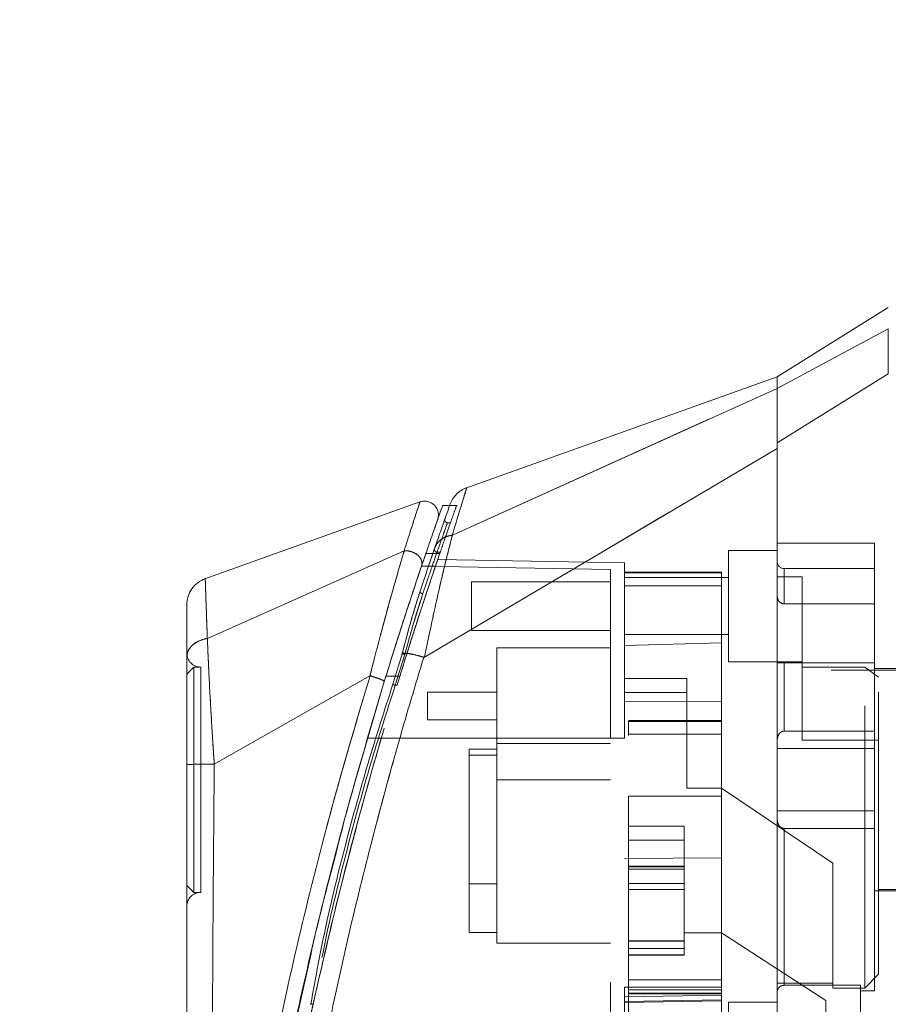
# Model space of a CAD drawing. Units: inches. Extents: x 0 to 23.4, y 0 to 16.5.
# Drawn here: x 11.2 to 11.5, y 7.9 to 8.2 of the extents above; entities that cross this region are included whole.
import ezdxf

# ---------------------------------------------------------------- set-up
doc = ezdxf.new("R2010")
doc.units = ezdxf.units.IN
doc.header["$MEASUREMENT"] = 0
doc.linetypes.add('HIDDEN', pattern=[0.075, 0.05, -0.025])
doc.styles.add('SLDTEXTSTYLE0', font='TXT', dxfattribs={"width": 0.75})
doc.dimstyles.new('SLDDIMSTYLE1', dxfattribs={"dimtxt": 0.125, "dimasz": 0.13, "dimexe": 0, "dimexo": 0.0625, "dimgap": 0.03125, "dimtad": 0, "dimtih": 1, "dimtoh": 1, "dimlfac": 8, "dimrnd": 1e-09, "dimzin": 4, "dimdsep": 46, "dimtxsty": 'SLDTEXTSTYLE0', "dimsah": 1, "dimcen": 0.09, "dimadec": 0, "dimazin": 1, "dimtfac": 1, "dimtofl": 0, "dimtmove": 0, "dimatfit": 3, "dimfxl": 1, "dimfrac": 2, "dimtolj": 1, "dimtzin": 12, "dimarcsym": 0})

# ---------------------------------------------------------------- blocks, each defined once
blk = doc.blocks.new('_D_11')
at = {"color": 7, "linetype": 'Continuous', "lineweight": 0}
for p, q in [((11.62883, 10.94503), (10.02874, 10.94503)), ((10.15374, 10.94503), (10.15374, 8.01296)), ((9.94593, 8.01296), (10.36156, 8.01296)), ((10.36156, 7.76374), (9.94593, 7.76374)), ((10.15374, 4.94503), (10.15374, 7.76374)), ((11.62883, 4.94503), (10.02874, 4.94503))]:
    blk.add_line(p, q, dxfattribs=at)
for centre, start, end in [((9.94593, 7.88835), 90, 270), ((10.36156, 7.88835), 270, 90)]:
    blk.add_arc(centre, 0.12461, start, end, dxfattribs=at)
for points in [[(10.15374, 10.94503), (10.13374, 10.81503), (10.17374, 10.81503)], [(10.15374, 4.94503), (10.17374, 5.07503), (10.13374, 5.07503)]]:
    blk.add_solid(points, dxfattribs=at)
at = {"color": 7, "linetype": 'Continuous', "lineweight": 0, "insert": (9.94593, 7.95026, -0.01205), "char_height": 0.125, "attachment_point": 1, "style": 'SLDTEXTSTYLE0'}
blk.add_mtext('48.00', dxfattribs=at)

msp = doc.modelspace()

# ---------------------------------------------------------------- linework, layer by layer
at = {"color": 7, "linetype": 'Continuous', "lineweight": 15}
for p, q in [((11.50465, 8.11192), (11.46528, 8.08731)), ((11.50465, 8.10429), (11.46528, 8.08319)), ((11.46528, 8.06396), (11.50465, 8.0884)), ((11.46528, 8.08731), (11.3546, 8.04778)), ((11.46528, 8.08319), (11.46528, 8.08731)), ((11.35022, 8.03125), (11.46528, 8.08322)), ((11.34039, 7.98806), (11.46528, 8.06195)), ((11.3387, 8.04298), (11.26216, 8.01564)), ((11.34925, 8.04175), (11.34669, 8.04175)), ((11.26341, 7.99468), (11.33311, 8.02563)), ((11.33932, 8.02029), (11.34125, 8.02594)), ((11.34082, 8.02469), (11.3433, 8.02469)), ((11.33252, 7.98951), (11.32914, 7.97842)), ((11.3401, 7.988), (11.34005, 7.98787)), ((11.32103, 7.98144), (11.26586, 7.95012)), ((11.31724, 7.94886), (11.3261, 7.97939)), ((11.25613, 7.94838), (11.25613, 7.94459))]:
    msp.add_line(p, q, dxfattribs=at)
at = {"color": 7, "linetype": 'HIDDEN', "lineweight": 0}
for p, q in [((11.46528, 8.08319), (11.50465, 8.10429)), ((11.50465, 8.0884), (11.46528, 8.06396)), ((11.35022, 8.03125), (11.46528, 8.08322)), ((11.3519, 8.04175), (11.34925, 8.04175)), ((11.34946, 8.03564), (11.34847, 8.03564)), ((11.34658, 8.03422), (11.34682, 8.0349)), ((11.49973, 8.02843), (11.46528, 8.02843)), ((11.49973, 7.98601), (11.49973, 8.02843)), ((11.26341, 7.99468), (11.33311, 8.02563)), ((11.34155, 8.01962), (11.34385, 8.02636)), ((11.34455, 8.02835), (11.34385, 8.02636)), ((11.34478, 8.02519), (11.34591, 8.02519)), ((11.44806, 8.02579), (11.44806, 7.98642)), ((11.46528, 8.02579), (11.44806, 8.02579)), ((11.3433, 8.02469), (11.34574, 8.02469)), ((11.41115, 8.02147), (11.34504, 8.02263)), ((11.41115, 8.01787), (11.41115, 8.02147)), ((11.34446, 8.02022), (11.33929, 8.02022)), ((11.40623, 8.01906), (11.3393, 8.02022)), ((11.40623, 7.95936), (11.40623, 8.01906)), ((11.4456, 8.01816), (11.41115, 8.01816)), ((11.4456, 8.01816), (11.4456, 8.01787)), ((11.46775, 8.00689), (11.46775, 8.0194)), ((11.49973, 8.0194), (11.46775, 8.0194)), ((11.35702, 8.01472), (11.35702, 7.9975)), ((11.40623, 8.01472), (11.35702, 8.01472)), ((11.41115, 8.01787), (11.41115, 7.99213)), ((11.4456, 8.01787), (11.41115, 8.01787)), ((11.44806, 8.0162), (11.41115, 8.0162)), ((11.4456, 8.01787), (11.4456, 7.99308)), ((11.47414, 8.01649), (11.46528, 8.01649)), ((11.47414, 7.98445), (11.47414, 8.01649)), ((11.33878, 8.01135), (11.33798, 8.00875)), ((11.4456, 8.01324), (11.41115, 8.01324)), ((11.33651, 8.00024), (11.33971, 8.01044)), ((11.33971, 8.01044), (11.3389, 8.00793)), ((11.46775, 8.00689), (11.49973, 8.00689)), ((11.35702, 7.9975), (11.40623, 7.9975)), ((11.41115, 7.99602), (11.44806, 7.99602)), ((11.36602, 7.99134), (11.36602, 7.95739)), ((11.40623, 7.99134), (11.36602, 7.99134)), ((11.41115, 7.99213), (11.4456, 7.99308)), ((11.41115, 7.95936), (11.41115, 7.99213)), ((11.4456, 7.99308), (11.4456, 7.97227)), ((11.32914, 7.97842), (11.33252, 7.98951)), ((11.33337, 7.98894), (11.32998, 7.97805)), ((11.32998, 7.97805), (11.33337, 7.98894)), ((11.25859, 7.9845), (11.25613, 7.98204)), ((11.25859, 7.9845), (11.25859, 7.90468)), ((11.26105, 7.9845), (11.25859, 7.9845)), ((11.26105, 7.9845), (11.26105, 7.90468)), ((11.44806, 7.98642), (11.47414, 7.98642)), ((11.49973, 7.98601), (11.46528, 7.98601)), ((11.46775, 7.98601), (11.46775, 7.96182)), ((11.46775, 7.96182), (11.46775, 7.98601)), ((11.49629, 7.98445), (11.47414, 7.98445)), ((11.47414, 7.98445), (11.47414, 7.95859)), ((11.58438, 7.98347), (11.47414, 7.98347)), ((11.49629, 7.87077), (11.49629, 7.98445)), ((11.50121, 7.98089), (11.49629, 7.98445)), ((11.49973, 7.96182), (11.49973, 7.98601)), ((11.59324, 7.98396), (11.49973, 7.98396)), ((11.26586, 7.95012), (11.32103, 7.98144)), ((11.3267, 7.98132), (11.33162, 7.98132)), ((11.33162, 7.98132), (11.33017, 7.98132)), ((11.4333, 7.98044), (11.41115, 7.98044)), ((11.4333, 7.94162), (11.4333, 7.98044)), ((11.50121, 7.87569), (11.50121, 7.98089)), ((11.32998, 7.97805), (11.33062, 7.97805)), ((11.34142, 7.97561), (11.34142, 7.96577)), ((11.36602, 7.97561), (11.34142, 7.97561)), ((11.41115, 7.97552), (11.4333, 7.97552)), ((11.4456, 7.97227), (11.41115, 7.97242)), ((11.4456, 7.97227), (11.4456, 7.91691)), ((11.34142, 7.96577), (11.36602, 7.96577)), ((11.4456, 7.96561), (11.41263, 7.96561)), ((11.41263, 7.96526), (11.41263, 7.96024)), ((11.41263, 7.96526), (11.4456, 7.96526)), ((11.40623, 7.95936), (11.32011, 7.95936)), ((11.40623, 7.95936), (11.32011, 7.95936)), ((11.32503, 7.95936), (11.32011, 7.95936)), ((11.32011, 7.95936), (11.32503, 7.95936)), ((11.41115, 7.95936), (11.32503, 7.95936)), ((11.4456, 7.96069), (11.41263, 7.96069)), ((11.4456, 7.96069), (11.41263, 7.96069)), ((11.49973, 7.96182), (11.46775, 7.96182)), ((11.49973, 7.95566), (11.49973, 7.96182)), ((11.35618, 7.95542), (11.36602, 7.95542)), ((11.35618, 7.95542), (11.35618, 7.95336)), ((11.36602, 7.95739), (11.40623, 7.95739)), ((11.36602, 7.95739), (11.36602, 7.94459)), ((11.49973, 7.95566), (11.46528, 7.95566)), ((11.47414, 7.95859), (11.50121, 7.95859)), ((11.49973, 7.93353), (11.49973, 7.95566)), ((11.36602, 7.95336), (11.35618, 7.95336)), ((11.35618, 7.95336), (11.35618, 7.89046)), ((11.36602, 7.94459), (11.40623, 7.94459)), ((11.36602, 7.94459), (11.36602, 7.88677)), ((11.4456, 7.94162), (11.4333, 7.94162)), ((11.48497, 7.91507), (11.4456, 7.94162)), ((11.41263, 7.93875), (11.41263, 7.87369)), ((11.41263, 7.93875), (11.4456, 7.93875)), ((11.41263, 7.93875), (11.4456, 7.93875)), ((11.46528, 7.93353), (11.49973, 7.93353)), ((11.49973, 7.92737), (11.49973, 7.93353)), ((11.41263, 7.92815), (11.43231, 7.92815)), ((11.43231, 7.92815), (11.43231, 7.89033)), ((11.46775, 7.92737), (11.46775, 7.8718)), ((11.46775, 7.8718), (11.46775, 7.92737)), ((11.49973, 7.92737), (11.46775, 7.92737)), ((11.49973, 7.86979), (11.49973, 7.92737)), ((11.41263, 7.92323), (11.43231, 7.92323)), ((11.41115, 7.91676), (11.4456, 7.91691)), ((11.4456, 7.91755), (11.4456, 7.87369)), ((11.43231, 7.91395), (11.41263, 7.91395)), ((11.41263, 7.91389), (11.43231, 7.91389)), ((11.43231, 7.91377), (11.41263, 7.91377)), ((11.48497, 7.87253), (11.48497, 7.91507)), ((11.43231, 7.91291), (11.41263, 7.91291)), ((11.25613, 7.90714), (11.25859, 7.90468)), ((11.35618, 7.90768), (11.36602, 7.90768)), ((11.41263, 7.90786), (11.43231, 7.90786)), ((11.25859, 7.90468), (11.26105, 7.90468)), ((11.43231, 7.9057), (11.41263, 7.9057)), ((11.49973, 7.90522), (11.59324, 7.90522)), ((11.50121, 7.90571), (11.58438, 7.90571)), ((11.35618, 7.89046), (11.36602, 7.89046)), ((11.43231, 7.89033), (11.4456, 7.89033)), ((11.43231, 7.88738), (11.43231, 7.89033)), ((11.48251, 7.86645), (11.4456, 7.89033)), ((11.36602, 7.88677), (11.40623, 7.88677)), ((11.41263, 7.88759), (11.43231, 7.88759)), ((11.43231, 7.88759), (11.41263, 7.88759)), ((11.43231, 7.88754), (11.41263, 7.88754)), ((11.41263, 7.88738), (11.43231, 7.88738)), ((11.41263, 7.88738), (11.43231, 7.88738)), ((11.43231, 7.88259), (11.43231, 7.88738)), ((11.41263, 7.8848), (11.43231, 7.8848)), ((11.41263, 7.88259), (11.43231, 7.88259)), ((11.41263, 7.88246), (11.43231, 7.88246)), ((11.43231, 7.88246), (11.43231, 7.88259)), ((11.29333, 7.85273), (11.29945, 7.87989)), ((11.49629, 7.87077), (11.50121, 7.87569)), ((11.4456, 7.87369), (11.41263, 7.87369)), ((11.41263, 7.87369), (11.41263, 7.86877)), ((11.4456, 7.87191), (11.4456, 7.87369)), ((11.4456, 7.87191), (11.4456, 7.87118)), ((11.49481, 7.8718), (11.46775, 7.8718)), ((11.48497, 7.87253), (11.48497, 7.87077)), ((11.49481, 7.77235), (11.49481, 7.8718)), ((11.4456, 7.87118), (11.41115, 7.87118)), ((11.41115, 7.86771), (11.41115, 7.87118)), ((11.4456, 7.86831), (11.41115, 7.86771)), ((11.4456, 7.87021), (11.41263, 7.87021)), ((11.41263, 7.86901), (11.4456, 7.86901)), ((11.41263, 7.86877), (11.41263, 7.85588)), ((11.41263, 7.86877), (11.4456, 7.86877)), ((11.4456, 7.87118), (11.4456, 7.86626)), ((11.48497, 7.87077), (11.49629, 7.87077)), ((11.49481, 7.86979), (11.49973, 7.86979)), ((11.41115, 7.86608), (11.4456, 7.86664)), ((11.41115, 7.86566), (11.4456, 7.86626)), ((11.4456, 7.86626), (11.4456, 7.85746)), ((11.44806, 7.86585), (11.44806, 7.82648)), ((11.46528, 7.86585), (11.44806, 7.86585)), ((11.48251, 7.83142), (11.48251, 7.86645))]:
    msp.add_line(p, q, dxfattribs=at)
at = {"color": 8, "linetype": 'Continuous', "lineweight": 15}
msp.add_line((11.33017, 7.98132), (11.3267, 7.98132), dxfattribs=at)
at = {"color": 7, "linetype": 'HIDDEN', "lineweight": 0, "flags": 128}
msp.add_lwpolyline([(11.34039, 7.98806), (11.40284, 8.02501), (11.46529, 8.06195)], dxfattribs=at)
at = {"color": 7, "linetype": 'HIDDEN', "lineweight": 0}
for centre, radius, start, end in [((11.46775, 8.02186), 0.00246, 180, 270), ((11.26105, 7.98943), 0.00492, 180, 270), ((11.26105, 7.89976), 0.00492, 90, 180)]:
    msp.add_arc(centre, radius, start, end, dxfattribs=at)
msp.add_ellipse((12.40127, 7.94459), major_axis=(4.22908, 0), ratio=0.017455, start_param=4.48922, end_param=4.49399, dxfattribs=at)
at = {"color": 7, "linetype": 'Continuous', "lineweight": 15}
for points, knots in [([(11.50465, 8.0884), (11.50465, 8.09197), (11.50465, 8.09732), (11.50466, 8.10207), (11.50466, 8.10354), (11.50465, 8.10429)], [0, 0, 0, 0, 0.495208, 0.74379, 1, 1, 1, 1]), ([(11.46528, 8.08322), (11.46528, 8.08391), (11.46528, 8.0853), (11.46528, 8.08657), (11.46528, 8.08726), (11.46528, 8.08724), (11.46528, 8.08723)], [0, 0, 0, 0, 0.276463, 0.553813, 0.830277, 1, 1, 1, 1]), ([(11.46528, 8.06195), (11.46528, 8.06481), (11.46528, 8.07179), (11.46528, 8.07953), (11.46528, 8.08208), (11.46528, 8.08322)], [0, 0, 0, 0, 0.277037, 0.676298, 1, 1, 1, 1]), ([(11.46528, 8.06396), (11.46528, 8.06634), (11.46528, 8.07249), (11.46528, 8.07968), (11.46528, 8.08208), (11.46528, 8.08319)], [0, 0, 0, 0, 0.253957, 0.656369, 1, 1, 1, 1]), ([(11.46528, 7.76769), (11.46528, 7.76766), (11.46528, 7.76758), (11.46528, 7.76947), (11.46528, 7.77308), (11.46528, 7.77908), (11.46528, 7.78898), (11.46528, 7.8028), (11.46528, 7.82407), (11.46528, 7.85173), (11.46528, 7.88159), (11.46528, 7.90866), (11.46528, 7.93238), (11.46528, 7.95644), (11.46528, 7.98474), (11.46528, 8.01088), (11.46528, 8.03441), (11.46528, 8.05031), (11.46528, 8.05987), (11.46528, 8.06396)], [0, 0, 0, 0, 0.018678, 0.044481, 0.070933, 0.10837, 0.146851, 0.206222, 0.267164, 0.365681, 0.466827, 0.53477, 0.6032, 0.673108, 0.743516, 0.849999, 0.90436, 0.95913, 1, 1, 1, 1]), ([(11.46528, 7.77028), (11.46528, 7.77181), (11.46528, 7.77491), (11.46528, 7.78308), (11.46528, 7.79423), (11.46528, 7.81133), (11.46528, 7.83394), (11.46528, 7.85956), (11.46528, 7.88404), (11.46528, 7.90685), (11.46528, 7.93013), (11.46528, 7.95361), (11.46528, 7.97705), (11.46528, 8.00044), (11.46528, 8.02368), (11.46528, 8.04443), (11.46528, 8.05678), (11.46528, 8.06195)], [0, 0, 0, 0, 0.038636, 0.078569, 0.132197, 0.187292, 0.276223, 0.367477, 0.437488, 0.508024, 0.580033, 0.652491, 0.724401, 0.796788, 0.87095, 0.945901, 1, 1, 1, 1]), ([(11.35532, 8.04804), (11.35465, 8.04775), (11.35332, 8.04717), (11.35162, 8.04578), (11.35023, 8.04408), (11.34965, 8.04274), (11.34936, 8.04207)], [0, 0, 0, 0, 0.25, 0.5, 0.75, 1, 1, 1, 1]), ([(11.345, 8.03671), (11.34512, 8.03716), (11.34535, 8.03805), (11.34522, 8.03946), (11.34472, 8.04076), (11.34388, 8.04188), (11.34275, 8.04272), (11.34145, 8.04321), (11.34005, 8.04334), (11.33915, 8.0431), (11.3387, 8.04298)], [0, 0, 0, 0, 0.125, 0.25, 0.375, 0.5, 0.625, 0.75, 0.875, 1, 1, 1, 1]), ([(11.34669, 8.04149), (11.34672, 8.04156), (11.34681, 8.04181), (11.34624, 8.04022), (11.34508, 8.03695), (11.34329, 8.03185), (11.34164, 8.02708), (11.34082, 8.02469)], [0, 0, 0, 0, 0.087698, 0.304995, 0.522365, 0.761183, 1, 1, 1, 1]), ([(11.34936, 8.04207), (11.34929, 8.04187), (11.34915, 8.04147), (11.34801, 8.03826), (11.34631, 8.03347), (11.34477, 8.02899), (11.34399, 8.02675)], [0, 0, 0, 0, 0.2496111, 0.499266, 0.7491717, 1, 1, 1, 1]), ([(11.34333, 8.03195), (11.34338, 8.03208), (11.34403, 8.03397), (11.34473, 8.03596), (11.34491, 8.03646), (11.345, 8.03671)], [0, 0, 0, 0, 0.037139, 0.520763, 1, 1, 1, 1]), ([(11.35022, 8.03125), (11.34975, 8.02946), (11.34882, 8.02584), (11.34721, 8.01932), (11.34555, 8.01225), (11.34388, 8.0048), (11.34216, 7.99679), (11.34101, 7.99112), (11.34039, 7.98806)], [0, 0, 0, 0, 0.162931, 0.328048, 0.499062, 0.658876, 0.81607, 1, 1, 1, 1]), ([(11.34399, 8.02675), (11.34427, 8.02737), (11.34483, 8.02856), (11.34635, 8.0299), (11.34814, 8.03083), (11.3495, 8.0311), (11.35016, 8.03123)], [0, 0, 0, 0, 0.273622, 0.531508, 0.773647, 1, 1, 1, 1]), ([(11.35022, 8.03125), (11.35021, 8.03125), (11.35019, 8.03124), (11.35017, 8.03123), (11.35016, 8.03123)], [0, 0, 0, 0, 0.513516, 1, 1, 1, 1]), ([(11.33314, 8.02564), (11.33314, 8.02564), (11.33314, 8.02563), (11.33313, 8.02561), (11.3331, 8.02551), (11.33299, 8.02516), (11.33258, 8.02375), (11.33161, 8.02047), (11.32983, 8.01432), (11.32742, 8.00573), (11.3249, 7.99644), (11.32291, 7.9888), (11.32173, 7.98425), (11.32122, 7.98216), (11.32108, 7.98163), (11.32105, 7.9815), (11.32104, 7.98146), (11.32103, 7.98145), (11.32103, 7.98145), (11.32103, 7.98144)], [0, 0, 0, 0, 0.000068, 0.000627, 0.002209, 0.008319, 0.032557, 0.127493, 0.283172, 0.500894, 0.717758, 0.873439, 0.967715, 0.991673, 0.997758, 0.999351, 0.999793, 0.999926, 1, 1, 1, 1]), ([(11.33314, 8.02564), (11.33352, 8.02566), (11.33429, 8.0257), (11.3355, 8.02547), (11.33669, 8.02502), (11.33777, 8.02434), (11.33866, 8.02345), (11.33927, 8.02243), (11.33954, 8.02133), (11.33939, 8.02064), (11.33932, 8.02029)], [0, 0, 0, 0, 0.113516, 0.230318, 0.350395, 0.473763, 0.600399, 0.730326, 0.863521, 1, 1, 1, 1]), ([(11.34399, 8.02675), (11.34321, 8.02447), (11.34164, 8.0199), (11.33973, 8.0142), (11.33878, 8.01135)], [0, 0, 0, 0, 0.500393, 1, 1, 1, 1]), ([(11.34082, 8.02469), (11.33989, 8.02196), (11.338, 8.01642), (11.33473, 8.00659), (11.33126, 7.99587), (11.32855, 7.98731), (11.32703, 7.98238), (11.3267, 7.98132)], [0, 0, 0, 0, 0.230597, 0.468056, 0.698582, 0.935467, 1, 1, 1, 1]), ([(11.3261, 7.97939), (11.3273, 7.98324), (11.32968, 7.99092), (11.33318, 8.00182), (11.33652, 8.01199), (11.33839, 8.01752), (11.33932, 8.02029)], [0, 0, 0, 0, 0.251161, 0.500617, 0.750705, 1, 1, 1, 1]), ([(11.26266, 8.01582), (11.26175, 8.0154), (11.25991, 8.01455), (11.25781, 8.0123), (11.25641, 8.00958), (11.25622, 8.00756), (11.25613, 8.00655)], [0, 0, 0, 0, 0.25, 0.5, 0.75, 1, 1, 1, 1]), ([(11.33798, 8.00875), (11.33719, 8.00623), (11.33533, 8.00035), (11.33354, 7.99346), (11.33252, 7.98951)], [0, 0, 0, 0, 0.426907, 1, 1, 1, 1]), ([(11.25613, 8.00655), (11.25613, 8.00655), (11.25613, 8.00696), (11.25613, 8.00556), (11.25613, 8.00215), (11.25613, 7.99633), (11.25613, 7.99085), (11.25613, 7.98811)], [0, 0, 0, 0, 0.000209, 0.250692, 0.499834, 0.750293, 1, 1, 1, 1]), ([(11.25613, 7.98811), (11.25624, 7.98885), (11.25644, 7.99033), (11.25803, 7.99232), (11.26038, 7.99389), (11.2624, 7.99442), (11.26341, 7.99468)], [0, 0, 0, 0, 0.25, 0.500001, 0.750001, 1, 1, 1, 1]), ([(11.26341, 7.99468), (11.26349, 7.99273), (11.26365, 7.98874), (11.26398, 7.98184), (11.26433, 7.97508), (11.26464, 7.96959), (11.26484, 7.96619), (11.26495, 7.96436), (11.26501, 7.96341), (11.26504, 7.96293), (11.26505, 7.96269), (11.26506, 7.96256), (11.26506, 7.9625), (11.26506, 7.96247), (11.26507, 7.96246), (11.26507, 7.96245), (11.26507, 7.96245), (11.26507, 7.96244), (11.26507, 7.96244), (11.26507, 7.96244), (11.26507, 7.96244), (11.26507, 7.96244), (11.26507, 7.96244), (11.26507, 7.96244), (11.26507, 7.96242), (11.26507, 7.96234), (11.26509, 7.96207), (11.26515, 7.96105), (11.2654, 7.95705), (11.26566, 7.95319), (11.26586, 7.95012)], [0, 0, 0, 0, 0.159162, 0.326132, 0.499699, 0.61712, 0.681274, 0.714661, 0.731674, 0.740259, 0.744571, 0.746732, 0.747814, 0.748355, 0.748626, 0.748761, 0.748829, 0.748863, 0.74888, 0.748888, 0.748892, 0.748894, 0.748895, 0.748896, 0.749039, 0.7502, 0.753454, 0.765806, 0.813755, 1, 1, 1, 1]), ([(11.25613, 7.98811), (11.25613, 7.98542), (11.25613, 7.98007), (11.25613, 7.97061), (11.25613, 7.9605), (11.25613, 7.95346), (11.25613, 7.94995)], [0, 0, 0, 0, 0.251007, 0.500181, 0.750378, 1, 1, 1, 1]), ([(11.34005, 7.98787), (11.33797, 7.98096), (11.33425, 7.96867), (11.32794, 7.9465), (11.32083, 7.92002), (11.31284, 7.88753), (11.30807, 7.86518), (11.30567, 7.85394)], [0, 0, 0, 0, 0.1567788, 0.2792615, 0.497594, 0.7472811, 1, 1, 1, 1]), ([(11.33337, 7.98894), (11.33329, 7.98897), (11.33313, 7.98901), (11.3329, 7.98909), (11.33271, 7.98918), (11.33255, 7.98926), (11.33245, 7.98935), (11.33241, 7.98942), (11.33243, 7.98947), (11.33249, 7.9895), (11.33252, 7.98951)], [0, 0, 0, 0, 0.124935, 0.250004, 0.375071, 0.500005, 0.624938, 0.750004, 0.875069, 1, 1, 1, 1]), ([(11.33252, 7.98951), (11.33297, 7.98949), (11.33383, 7.98946), (11.33578, 7.98911), (11.33789, 7.98862), (11.33938, 7.9882), (11.3401, 7.988)], [0, 0, 0, 0, 0.274594, 0.532803, 0.774606, 1, 1, 1, 1]), ([(11.34039, 7.98806), (11.34034, 7.98804), (11.34027, 7.988), (11.34016, 7.98799), (11.34012, 7.988), (11.3401, 7.988)], [0, 0, 0, 0, 0.555971, 0.786334, 1, 1, 1, 1]), ([(11.3267, 7.98132), (11.32226, 7.96647), (11.31394, 7.93863), (11.30324, 7.89714), (11.29408, 7.85739), (11.28741, 7.82427), (11.28269, 7.79806), (11.27928, 7.7776), (11.27668, 7.7604), (11.27481, 7.74711), (11.27357, 7.73787), (11.27313, 7.73444), (11.27291, 7.73274)], [0, 0, 0, 0, 0.170913, 0.320556, 0.471187, 0.622134, 0.69867, 0.775166, 0.864658, 0.909374, 0.955225, 1, 1, 1, 1]), ([(11.3261, 7.97939), (11.32609, 7.97942), (11.32607, 7.9795), (11.32578, 7.97969), (11.32532, 7.97993), (11.32467, 7.9802), (11.32389, 7.98051), (11.323, 7.98083), (11.32203, 7.98115), (11.32137, 7.98135), (11.32104, 7.98145)], [0, 0, 0, 0, 0.125, 0.250001, 0.375001, 0.500001, 0.625001, 0.750001, 0.875, 1, 1, 1, 1]), ([(11.32914, 7.97842), (11.32613, 7.96912), (11.32013, 7.95053), (11.31245, 7.92223), (11.3053, 7.8938), (11.3018, 7.87464), (11.30005, 7.86506)], [0, 0, 0, 0, 0.250173, 0.499869, 0.749741, 1, 1, 1, 1]), ([(11.26586, 7.95012), (11.26458, 7.95011), (11.26202, 7.95011), (11.25881, 7.95007), (11.25657, 7.95001), (11.25628, 7.94997), (11.25613, 7.94995)], [0, 0, 0, 0, 0.250001, 0.500001, 0.750001, 1, 1, 1, 1]), ([(11.25613, 7.94995), (11.25613, 7.93724), (11.25613, 7.91193), (11.25613, 7.87419), (11.25613, 7.83994), (11.25613, 7.80917), (11.25613, 7.78771), (11.25613, 7.77283), (11.25613, 7.76434), (11.25613, 7.75699), (11.25613, 7.75084), (11.25613, 7.74646), (11.25613, 7.74357), (11.25613, 7.74169), (11.25613, 7.74032), (11.25613, 7.74008), (11.25613, 7.73996)], [0, 0, 0, 0, 0.167381, 0.333305, 0.498223, 0.622573, 0.747945, 0.793703, 0.835393, 0.873241, 0.906907, 0.936466, 0.953088, 0.968216, 0.98471, 1, 1, 1, 1]), ([(11.29945, 7.87989), (11.30037, 7.88404), (11.30308, 7.8964), (11.3064, 7.90875), (11.3086, 7.91694)], [0, 0, 0, 0, 0.336117, 1, 1, 1, 1]), ([(11.28988, 7.80996), (11.29094, 7.81588), (11.29421, 7.83412), (11.29803, 7.85303), (11.30105, 7.86585), (11.30109, 7.86603)], [0, 0, 0, 0, 0.321, 0.990254, 1, 1, 1, 1])]:
    msp.add_open_spline(points, degree=3, knots=knots, dxfattribs=at)
at = {"color": 7, "linetype": 'HIDDEN', "lineweight": 0}
for points, knots in [([(11.35016, 8.03123), (11.35091, 8.03369), (11.3524, 8.03859), (11.35405, 8.04393), (11.35503, 8.0471), (11.35544, 8.04842), (11.35532, 8.04804), (11.35532, 8.04804)], [0, 0, 0, 0, 0.248869, 0.497623, 0.748859, 0.999829, 1, 1, 1, 1]), ([(11.33311, 8.02563), (11.33392, 8.02817), (11.33554, 8.03324), (11.33729, 8.03866), (11.33848, 8.0423), (11.33863, 8.04275), (11.3387, 8.04298)], [0, 0, 0, 0, 0.250201, 0.499524, 0.750212, 1, 1, 1, 1]), ([(11.34574, 8.02469), (11.34616, 8.0259), (11.34742, 8.02957), (11.3492, 8.03467), (11.35077, 8.03911), (11.35162, 8.04151), (11.35162, 8.0415), (11.35162, 8.0415)], [0, 0, 0, 0, 0.118427, 0.359211, 0.59983, 0.841675, 1, 1, 1, 1]), ([(11.34478, 8.02519), (11.34582, 8.02813), (11.34788, 8.03401), (11.34876, 8.03644), (11.34789, 8.03404), (11.34582, 8.02814), (11.34478, 8.02519)], [0, 0, 0, 0, 0.24958, 0.499309, 0.749261, 1, 1, 1, 1]), ([(11.34682, 8.0349), (11.3473, 8.03626), (11.34778, 8.03762), (11.34754, 8.03695), (11.34754, 8.03695)], [0, 0, 0, 0, 0.999985, 1, 1, 1, 1]), ([(11.34847, 8.03564), (11.34839, 8.03564), (11.34824, 8.03565), (11.34802, 8.03574), (11.34782, 8.03587), (11.34766, 8.03605), (11.34755, 8.03625), (11.34749, 8.03648), (11.34748, 8.03672), (11.34752, 8.03687), (11.34754, 8.03695)], [0, 0, 0, 0, 0.124948, 0.249999, 0.37505, 0.499998, 0.624947, 0.749999, 0.875051, 1, 1, 1, 1]), ([(11.34039, 7.98806), (11.34101, 7.99111), (11.34215, 7.99677), (11.34388, 8.00477), (11.34581, 8.01339), (11.34804, 8.02277), (11.34949, 8.02842), (11.35022, 8.03125)], [0, 0, 0, 0, 0.183165, 0.340466, 0.500848, 0.749357, 1, 1, 1, 1]), ([(11.34399, 8.02675), (11.34427, 8.02736), (11.34482, 8.02855), (11.34634, 8.02989), (11.34813, 8.03083), (11.34949, 8.0311), (11.35016, 8.03123)], [0, 0, 0, 0, 0.272177, 0.529564, 0.772171, 1, 1, 1, 1]), ([(11.35022, 8.03125), (11.35021, 8.03125), (11.35019, 8.03124), (11.35017, 8.03123), (11.35016, 8.03123)], [0, 0, 0, 0, 0.515405, 1, 1, 1, 1]), ([(11.32103, 7.98144), (11.32103, 7.98145), (11.32104, 7.98146), (11.32105, 7.98149), (11.32108, 7.98163), (11.32122, 7.98216), (11.32173, 7.98424), (11.32291, 7.9888), (11.32491, 7.99647), (11.32743, 8.00577), (11.32984, 8.01436), (11.33161, 8.02049), (11.33259, 8.02376), (11.333, 8.02516), (11.3331, 8.02551), (11.33313, 8.0256), (11.33314, 8.02563), (11.33314, 8.02563), (11.33314, 8.02564), (11.33314, 8.02564)], [0, 0, 0, 0, 0.000074, 0.000647, 0.002239, 0.008324, 0.032278, 0.126356, 0.282633, 0.500644, 0.717398, 0.873257, 0.967616, 0.991722, 0.997804, 0.999378, 0.999807, 0.999933, 1, 1, 1, 1]), ([(11.33062, 7.97805), (11.33166, 7.98144), (11.33378, 7.9883), (11.3369, 7.99812), (11.33991, 8.00735), (11.3424, 8.01484), (11.34443, 8.02085), (11.34542, 8.02373), (11.34591, 8.02519)], [0, 0, 0, 0, 0.1794959, 0.3641414, 0.5436562, 0.7285863, 0.8630711, 1, 1, 1, 1]), ([(11.33314, 8.02564), (11.33349, 8.02566), (11.33422, 8.0257), (11.33537, 8.0255), (11.33654, 8.02509), (11.33764, 8.02444), (11.33857, 8.02357), (11.33923, 8.02253), (11.33955, 8.02138), (11.3394, 8.02066), (11.33932, 8.02029)], [0, 0, 0, 0, 0.106012, 0.217464, 0.334332, 0.456643, 0.584355, 0.717503, 0.856043, 1, 1, 1, 1]), ([(11.34478, 8.02519), (11.34409, 8.02321), (11.34264, 8.01905), (11.34072, 8.01339), (11.33971, 8.01044)], [0, 0, 0, 0, 0.477594, 1, 1, 1, 1]), ([(11.33971, 8.01044), (11.34072, 8.01339), (11.34264, 8.01905), (11.34409, 8.02321), (11.34478, 8.02519)], [0, 0, 0, 0, 0.522406, 1, 1, 1, 1]), ([(11.34385, 8.02636), (11.34383, 8.02621), (11.34379, 8.02592), (11.34403, 8.02553), (11.34439, 8.02527), (11.34465, 8.02522), (11.34478, 8.02519)], [0, 0, 0, 0, 0.279534, 0.558887, 0.779494, 1, 1, 1, 1]), ([(11.34385, 8.02636), (11.34383, 8.02621), (11.34379, 8.02592), (11.34403, 8.02553), (11.34439, 8.02527), (11.34465, 8.02522), (11.34478, 8.02519)], [0, 0, 0, 0, 0.279534, 0.558887, 0.779494, 1, 1, 1, 1]), ([(11.33162, 7.98132), (11.33282, 7.98517), (11.33525, 7.99297), (11.33891, 8.00431), (11.34254, 8.0153), (11.34466, 8.02152), (11.34574, 8.02469)], [0, 0, 0, 0, 0.235693, 0.478136, 0.734413, 1, 1, 1, 1]), ([(11.26341, 7.99468), (11.2634, 7.99486), (11.26339, 7.99519), (11.26337, 7.99578), (11.26334, 7.99662), (11.26329, 7.9981), (11.2632, 8.00062), (11.26303, 8.00534), (11.26284, 8.01076), (11.26269, 8.01503), (11.26267, 8.01555), (11.26266, 8.01582)], [0, 0, 0, 0, 0.013869, 0.024766, 0.044224, 0.078982, 0.141176, 0.25207, 0.501459, 0.751881, 1, 1, 1, 1]), ([(11.33252, 7.98951), (11.33355, 7.99344), (11.33559, 8.0013), (11.33772, 8.008), (11.33878, 8.01135)], [0, 0, 0, 0, 0.501018, 1, 1, 1, 1]), ([(11.33878, 8.01135), (11.33877, 8.01125), (11.33876, 8.01105), (11.339, 8.01076), (11.33934, 8.01054), (11.33959, 8.01047), (11.33971, 8.01044)], [0, 0, 0, 0, 0.2795731, 0.5589968, 0.7795399, 1, 1, 1, 1]), ([(11.33971, 8.01044), (11.33956, 8.01049), (11.33924, 8.01058), (11.33891, 8.01085), (11.33875, 8.01112), (11.33877, 8.01127), (11.33878, 8.01135)], [0, 0, 0, 0, 0.279573, 0.558997, 0.77954, 1, 1, 1, 1]), ([(11.3389, 8.00793), (11.33854, 8.00681), (11.33774, 8.00437), (11.33641, 7.99992), (11.33493, 7.99474), (11.33389, 7.99088), (11.33337, 7.98894)], [0, 0, 0, 0, 0.196255, 0.427433, 0.714059, 1, 1, 1, 1]), ([(11.46528, 8.00982), (11.46533, 8.0094), (11.46541, 8.0086), (11.466, 8.00766), (11.46674, 8.00709), (11.46734, 8.0069), (11.46768, 8.00689), (11.46775, 8.00689)], [0, 0, 0, 0, 0.296532, 0.567107, 0.759245, 0.952306, 1, 1, 1, 1]), ([(11.25613, 7.98811), (11.25623, 7.98885), (11.25644, 7.99034), (11.25803, 7.99231), (11.26038, 7.9939), (11.2624, 7.99442), (11.26341, 7.99468)], [0, 0, 0, 0, 0.250001, 0.500001, 0.750001, 1, 1, 1, 1]), ([(11.26586, 7.95012), (11.26571, 7.95238), (11.26547, 7.95602), (11.26521, 7.96009), (11.26501, 7.96335), (11.26482, 7.96659), (11.26459, 7.97052), (11.26423, 7.97695), (11.2638, 7.98545), (11.26354, 7.99167), (11.26341, 7.99468)], [0, 0, 0, 0, 0.137209, 0.221053, 0.249636, 0.339486, 0.423024, 0.499983, 0.758106, 1, 1, 1, 1]), ([(11.30567, 7.85394), (11.30807, 7.86518), (11.31284, 7.88753), (11.32149, 7.9227), (11.3294, 7.95186), (11.33583, 7.97395), (11.33876, 7.9836), (11.34005, 7.98787)], [0, 0, 0, 0, 0.252731, 0.50243, 0.780316, 0.903041, 1, 1, 1, 1]), ([(11.33337, 7.98894), (11.33329, 7.98897), (11.33313, 7.98901), (11.3329, 7.98909), (11.33271, 7.98918), (11.33255, 7.98927), (11.33245, 7.98935), (11.33241, 7.98942), (11.33243, 7.98948), (11.33249, 7.9895), (11.33252, 7.98951)], [0, 0, 0, 0, 0.124932, 0.249998, 0.375064, 0.499997, 0.62493, 0.749997, 0.875066, 1, 1, 1, 1]), ([(11.33252, 7.98951), (11.33297, 7.98949), (11.33383, 7.98946), (11.33577, 7.98911), (11.33788, 7.98863), (11.33938, 7.9882), (11.3401, 7.988)], [0, 0, 0, 0, 0.273745, 0.531665, 0.773751, 1, 1, 1, 1]), ([(11.26922, 7.73069), (11.26922, 7.73068), (11.26921, 7.73067), (11.26928, 7.73243), (11.26953, 7.7366), (11.27011, 7.7432), (11.27111, 7.75272), (11.27271, 7.7656), (11.27576, 7.78695), (11.28032, 7.81451), (11.28749, 7.85176), (11.29666, 7.8929), (11.30802, 7.93757), (11.31671, 7.96685), (11.32104, 7.98145)], [0, 0, 0, 0, 0.0126764, 0.0315543, 0.067239, 0.1008464, 0.1335092, 0.1973889, 0.2601755, 0.3846564, 0.5085908, 0.6733701, 0.8371485, 1, 1, 1, 1]), ([(11.30109, 7.86603), (11.30398, 7.87858), (11.30985, 7.90412), (11.32005, 7.94272), (11.32776, 7.96843), (11.33162, 7.98132)], [0, 0, 0, 0, 0.3248716, 0.6613422, 1, 1, 1, 1]), ([(11.32104, 7.98145), (11.32137, 7.98135), (11.32203, 7.98115), (11.323, 7.98083), (11.32389, 7.98051), (11.32467, 7.9802), (11.32532, 7.97993), (11.32578, 7.97969), (11.32607, 7.9795), (11.32609, 7.97942), (11.3261, 7.97939)], [0, 0, 0, 0, 0.1249979, 0.2499978, 0.3749978, 0.499998, 0.6249983, 0.7499988, 0.8749993, 1, 1, 1, 1]), ([(11.32998, 7.97805), (11.327, 7.96878), (11.32105, 7.95024), (11.31338, 7.92202), (11.30623, 7.89369), (11.30266, 7.87464), (11.30088, 7.86511)], [0, 0, 0, 0, 0.2502, 0.500037, 0.74998, 1, 1, 1, 1]), ([(11.30088, 7.86511), (11.30309, 7.87484), (11.30752, 7.89431), (11.31482, 7.92291), (11.32246, 7.95086), (11.32789, 7.96898), (11.33062, 7.97805)], [0, 0, 0, 0, 0.257292, 0.514568, 0.757036, 1, 1, 1, 1]), ([(11.32914, 7.97842), (11.3291, 7.97843), (11.32903, 7.97844), (11.32908, 7.9784), (11.32926, 7.97832), (11.32958, 7.97819), (11.32985, 7.9781), (11.32998, 7.97805)], [0, 0, 0, 0, 0.18678, 0.37379, 0.560504, 0.78032, 1, 1, 1, 1]), ([(11.4456, 7.96526), (11.4456, 7.96274), (11.4456, 7.95724), (11.4456, 7.94679), (11.4456, 7.93991), (11.4456, 7.93875)], [0, 0, 0, 0, 0.411993, 0.900488, 1, 1, 1, 1]), ([(11.40623, 7.77291), (11.40623, 7.77548), (11.40623, 7.78068), (11.40623, 7.79137), (11.40623, 7.8045), (11.40623, 7.82543), (11.40623, 7.85033), (11.40623, 7.87894), (11.40623, 7.91449), (11.40623, 7.94138), (11.40623, 7.95936)], [0, 0, 0, 0, 0.052557, 0.106326, 0.19035, 0.275227, 0.448237, 0.585259, 0.722724, 1, 1, 1, 1]), ([(11.41115, 7.77015), (11.41115, 7.77273), (11.41115, 7.77794), (11.41115, 7.78626), (11.41115, 7.79639), (11.41115, 7.80858), (11.41115, 7.82628), (11.41115, 7.8438), (11.41115, 7.86547), (11.41115, 7.88867), (11.41115, 7.9168), (11.41115, 7.94041), (11.41115, 7.95462), (11.41115, 7.95936)], [0, 0, 0, 0, 0.05316, 0.107354, 0.146829, 0.226324, 0.306922, 0.429138, 0.499907, 0.641788, 0.78456, 0.928119, 1, 1, 1, 1]), ([(11.46775, 7.96182), (11.46759, 7.9618), (11.46724, 7.96178), (11.46669, 7.96153), (11.46604, 7.96099), (11.46543, 7.95999), (11.46534, 7.95913), (11.46528, 7.95863)], [0, 0, 0, 0, 0.083434, 0.185914, 0.343048, 0.620615, 1, 1, 1, 1]), ([(11.25613, 7.94995), (11.25628, 7.94997), (11.25657, 7.95001), (11.25881, 7.95007), (11.26202, 7.95011), (11.26458, 7.95011), (11.26586, 7.95012)], [0, 0, 0, 0, 0.249999, 0.499999, 0.749999, 1, 1, 1, 1]), ([(11.26779, 7.73047), (11.26779, 7.73045), (11.2678, 7.7304), (11.26754, 7.73223), (11.2671, 7.73639), (11.26664, 7.74268), (11.26619, 7.75128), (11.2658, 7.76264), (11.26542, 7.7812), (11.26521, 7.80497), (11.26516, 7.83703), (11.26528, 7.87251), (11.26553, 7.91132), (11.26575, 7.93719), (11.26586, 7.95012)], [0, 0, 0, 0, 0.012952, 0.036645, 0.077998, 0.114407, 0.148656, 0.21367, 0.27636, 0.399269, 0.520577, 0.681119, 0.840627, 1, 1, 1, 1]), ([(11.46775, 7.92737), (11.46759, 7.92738), (11.46724, 7.92741), (11.46669, 7.92765), (11.46604, 7.92819), (11.46543, 7.92919), (11.46534, 7.93005), (11.46528, 7.93055)], [0, 0, 0, 0, 0.083434, 0.185914, 0.343048, 0.620615, 1, 1, 1, 1]), ([(11.46775, 7.8718), (11.46747, 7.87177), (11.46693, 7.87172), (11.46621, 7.8713), (11.46565, 7.87068), (11.46533, 7.86997), (11.4653, 7.86948), (11.46528, 7.86927)], [0, 0, 0, 0, 0.207666, 0.415244, 0.625328, 0.840753, 1, 1, 1, 1]), ([(11.30088, 7.86511), (11.30075, 7.86452), (11.30037, 7.8628), (11.29974, 7.85995), (11.29925, 7.85768), (11.29901, 7.85655)], [0, 0, 0, 0, 0.205564, 0.602773, 1, 1, 1, 1]), ([(11.30005, 7.86506), (11.30001, 7.86507), (11.29993, 7.8651), (11.2999, 7.86514), (11.29993, 7.86517), (11.30002, 7.86519), (11.30018, 7.86519), (11.30038, 7.86517), (11.30062, 7.86515), (11.30079, 7.86512), (11.30088, 7.86511)], [0, 0, 0, 0, 0.124922, 0.25, 0.375078, 0.5, 0.624922, 0.75, 0.875078, 1, 1, 1, 1])]:
    msp.add_open_spline(points, degree=3, knots=knots, dxfattribs=at)
at = {"color": 8, "linetype": 'Continuous', "lineweight": 15}
for points, knots in [([(11.35532, 8.04804), (11.35525, 8.04782), (11.35512, 8.04738), (11.35403, 8.04386), (11.35241, 8.03861), (11.35091, 8.03369), (11.35016, 8.03123)], [0, 0, 0, 0, 0.25117, 0.501784, 0.75127, 1, 1, 1, 1]), ([(11.3387, 8.04298), (11.3387, 8.04298), (11.33883, 8.04337), (11.33838, 8.042), (11.33731, 8.0387), (11.33552, 8.03319), (11.33391, 8.02814), (11.33311, 8.02563)], [0, 0, 0, 0, 0.000523, 0.252182, 0.50206, 0.751769, 1, 1, 1, 1]), ([(11.26266, 8.01582), (11.26266, 8.01582), (11.26265, 8.01628), (11.2627, 8.01467), (11.26284, 8.0108), (11.26304, 8.00501), (11.26322, 7.99989), (11.26332, 7.99704), (11.26337, 7.99561), (11.2634, 7.99497), (11.26341, 7.99468)], [0, 0, 0, 0, 0.00142, 0.251799, 0.500101, 0.750342, 0.889651, 0.951286, 0.97853, 1, 1, 1, 1]), ([(11.32104, 7.98145), (11.31673, 7.96693), (11.3081, 7.93785), (11.29684, 7.89366), (11.28778, 7.85312), (11.28068, 7.81648), (11.27613, 7.78929), (11.27305, 7.7681), (11.27141, 7.75524), (11.27035, 7.74559), (11.2697, 7.73873), (11.2693, 7.73307), (11.26921, 7.73042), (11.26921, 7.73065), (11.26922, 7.73069)], [0, 0, 0, 0, 0.16197, 0.324531, 0.486366, 0.607854, 0.730865, 0.792996, 0.85586, 0.888271, 0.921435, 0.956301, 0.993441, 1, 1, 1, 1]), ([(11.26586, 7.95012), (11.26575, 7.93734), (11.26553, 7.91183), (11.26529, 7.87365), (11.26516, 7.83883), (11.2652, 7.80729), (11.26539, 7.78382), (11.26573, 7.76541), (11.26608, 7.75411), (11.26648, 7.74543), (11.26689, 7.73899), (11.2674, 7.73323), (11.26782, 7.7302), (11.26779, 7.73043), (11.26779, 7.73047)], [0, 0, 0, 0, 0.15712, 0.313707, 0.470501, 0.589228, 0.71036, 0.771934, 0.835487, 0.868918, 0.904, 0.94277, 0.988075, 1, 1, 1, 1]), ([(11.3086, 7.91694), (11.31018, 7.92335), (11.31284, 7.93406), (11.31598, 7.94462), (11.31724, 7.94886)], [0, 0, 0, 0, 0.597921, 1, 1, 1, 1])]:
    msp.add_open_spline(points, degree=3, knots=knots, dxfattribs=at)

# ---------------------------------------------------------------- dimensions: what is measured, and where the dimension line sits
at = {"color": 7, "linetype": 'Continuous', "lineweight": 0}
dim = msp.add_linear_dim(base=(10.15374, 4.94503), p1=(11.67883, 10.94503), p2=(11.67883, 4.94503), angle=90, dimstyle='SLDDIMSTYLE1', dxfattribs=at)
dim.commit()
dim.dimension.update_dxf_attribs({"geometry": '_D_11', "text_midpoint": (10.15374, 7.88835), "dimtype": 160})

doc.saveas('drawing.dxf')
